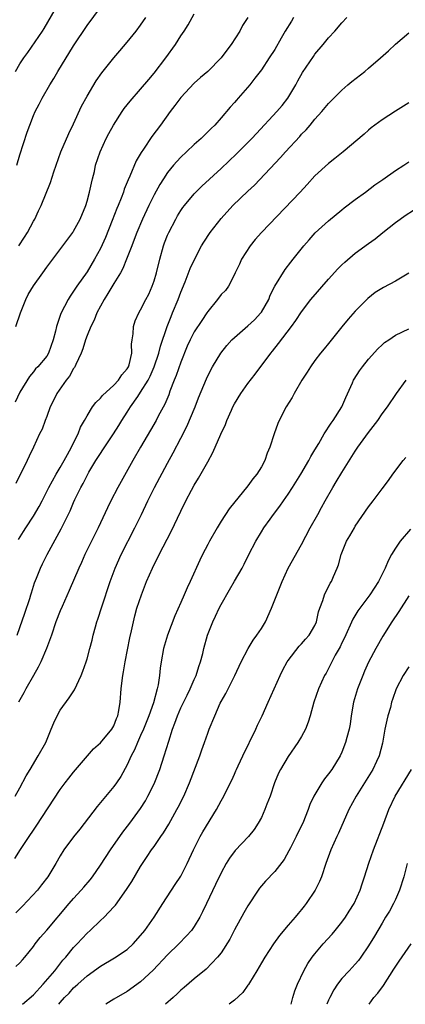
# Model space of a CAD drawing. Units: inches. Extents: x 2559000 to 2562000, y 1551000 to 1554000.
# Drawn here: x 2561553 to 2561610, y 1551000 to 1551147 of the extents above; entities that cross this region are included whole.
import ezdxf

# ---------------------------------------------------------------- set-up
doc = ezdxf.new("R2010")
doc.units = ezdxf.units.IN
doc.header["$MEASUREMENT"] = 0
doc.layers.add('LD25591551_2ft', color=33, linetype='Continuous')

msp = doc.modelspace()

# ---------------------------------------------------------------- linework, layer by layer
at = {"layer": 'LD25591551_2ft'}
for points, elevation in [([(2561552.35, 1551139), (2561553, 1551140.12), (2561553.56, 1551141), (2561554.18, 1551141.82), (2561556.34, 1551145), (2561556.6, 1551145.4), (2561559, 1551149.52)], 7218), ([(2561552.37, 1551101), (2561553.06, 1551103), (2561553.87, 1551105), (2561554.25, 1551105.75), (2561555, 1551107.02), (2561556.39, 1551109), (2561557, 1551109.83), (2561559.41, 1551113), (2561560.89, 1551115), (2561561, 1551115.17), (2561562, 1551117), (2561562.81, 1551119), (2561563, 1551119.64), (2561563.38, 1551121), (2561563.65, 1551122.35), (2561563.83, 1551123), (2561564.1, 1551124.1), (2561564.29, 1551125), (2561564.94, 1551127), (2561565.87, 1551129), (2561566.25, 1551129.75), (2561566.95, 1551131), (2561568.24, 1551133), (2561568.55, 1551133.45), (2561569.43, 1551134.57), (2561571, 1551136.34), (2561572.2, 1551137.8), (2561573, 1551138.73), (2561574.74, 1551141), (2561576.19, 1551143), (2561577, 1551144.28), (2561577.5, 1551145), (2561578.08, 1551145.92), (2561579, 1551147.57)], 7212), ([(2561552.56, 1551125), (2561553, 1551126.57), (2561554.08, 1551129.92), (2561554.45, 1551131), (2561555, 1551132.42), (2561555.26, 1551133), (2561555.87, 1551134.13), (2561556.31, 1551135), (2561557.45, 1551137), (2561558.04, 1551137.95), (2561558.66, 1551139), (2561561, 1551142.82), (2561563, 1551145.83), (2561565, 1551148.49)], 7216), ([(2561587, 1551147.03), (2561586.17, 1551145.83), (2561585.78, 1551145), (2561584.48, 1551143), (2561583.83, 1551142.17), (2561583, 1551141.01), (2561581, 1551139), (2561579.92, 1551138.08), (2561579, 1551137.24), (2561577, 1551135.12), (2561576.1, 1551133.89), (2561575.4, 1551133), (2561573.95, 1551131), (2561572.69, 1551129.31), (2561571.43, 1551127.43), (2561571.07, 1551126.93), (2561570.35, 1551125.65), (2561569.4, 1551123.4), (2561569.14, 1551122.86), (2561569, 1551122.49), (2561568.56, 1551121.44), (2561568.43, 1551121), (2561568.1, 1551120.1), (2561567.65, 1551119), (2561567.45, 1551118.55), (2561566.77, 1551116.77), (2561565.74, 1551114.26), (2561565, 1551112.59), (2561564.14, 1551111), (2561563, 1551109.12), (2561561.49, 1551107), (2561561.29, 1551106.71), (2561561, 1551106.23), (2561560.49, 1551105.51), (2561560.18, 1551105), (2561559.09, 1551102.91), (2561558.44, 1551101), (2561558.29, 1551100.29), (2561557.96, 1551099), (2561557.28, 1551097), (2561557, 1551096.56), (2561555.69, 1551095), (2561555.34, 1551094.66), (2561555, 1551094.22), (2561554.44, 1551093.56), (2561553, 1551091.21), (2561552.27, 1551089.73)], 7210), ([(2561593.8, 1551147), (2561593.52, 1551146.48), (2561592.57, 1551145), (2561591.96, 1551143.96), (2561591, 1551142.27), (2561590.19, 1551141), (2561589, 1551139.23), (2561588.03, 1551137.97), (2561587.27, 1551137), (2561585.55, 1551135), (2561585.28, 1551134.72), (2561585, 1551134.37), (2561584.35, 1551133.65), (2561583, 1551132.07), (2561582.05, 1551131), (2561581.51, 1551130.49), (2561580.03, 1551129), (2561579, 1551128.1), (2561577.86, 1551127), (2561577, 1551126.2), (2561576.41, 1551125.59), (2561575.89, 1551125), (2561575, 1551123.91), (2561574.39, 1551123), (2561573.85, 1551122.15), (2561573, 1551120.58), (2561572.22, 1551119), (2561571.26, 1551117), (2561570.42, 1551115), (2561570.05, 1551113.95), (2561569.67, 1551113), (2561568.91, 1551111), (2561568.36, 1551109.64), (2561567.99, 1551109), (2561567, 1551107.41), (2561566.11, 1551105.89), (2561565.55, 1551105), (2561564.49, 1551103), (2561564.07, 1551101.93), (2561563.58, 1551101), (2561563, 1551099.62), (2561562.76, 1551099), (2561562.36, 1551097.64), (2561562.13, 1551097), (2561561.33, 1551095.33), (2561561.2, 1551095), (2561561.13, 1551094.87), (2561561, 1551094.71), (2561560.39, 1551093.61), (2561559.89, 1551093), (2561558.5, 1551091), (2561558.02, 1551089.98), (2561557.52, 1551089), (2561557, 1551087.56), (2561556.77, 1551087), (2561556.29, 1551085.71), (2561555.94, 1551085), (2561555.03, 1551083), (2561554.35, 1551081.65), (2561554.07, 1551081), (2561552.41, 1551077.59)], 7208), ([(2561552.77, 1551069.23), (2561553.55, 1551070.45), (2561553.88, 1551071), (2561555, 1551072.72), (2561555.85, 1551074.15), (2561556.29, 1551075), (2561557.29, 1551077), (2561558.4, 1551079), (2561559, 1551079.97), (2561559.61, 1551081), (2561560.08, 1551081.92), (2561560.71, 1551083), (2561561, 1551083.63), (2561561.69, 1551085), (2561562.03, 1551085.97), (2561562.63, 1551087), (2561563, 1551087.68), (2561563.84, 1551089), (2561564.32, 1551089.68), (2561565, 1551090.3), (2561565.3, 1551090.7), (2561567, 1551092.22), (2561567.7, 1551093), (2561568.21, 1551093.79), (2561569, 1551094.67), (2561569.19, 1551095), (2561569.28, 1551095.28), (2561569.68, 1551097), (2561569.64, 1551098.36), (2561569.73, 1551099), (2561569.88, 1551099.88), (2561569.92, 1551101), (2561570.18, 1551101.82), (2561570.73, 1551103), (2561571, 1551103.45), (2561571.77, 1551105), (2561572.2, 1551105.8), (2561572.72, 1551107), (2561573, 1551107.8), (2561573.35, 1551109), (2561573.84, 1551111), (2561574.4, 1551113), (2561574.56, 1551113.44), (2561575, 1551114.57), (2561575.18, 1551115), (2561576.23, 1551117), (2561576.52, 1551117.48), (2561577, 1551118.26), (2561577.3, 1551118.7), (2561577.54, 1551119), (2561579, 1551120.77), (2561580.11, 1551121.89), (2561583, 1551124.52), (2561585.31, 1551126.69), (2561587.6, 1551129), (2561588.26, 1551129.74), (2561591.33, 1551133), (2561592.09, 1551133.91), (2561592.96, 1551135), (2561594.12, 1551137), (2561594.43, 1551137.57), (2561595.16, 1551138.84), (2561596.77, 1551141.23), (2561597, 1551141.55), (2561598.22, 1551143), (2561599, 1551143.99), (2561599.94, 1551145), (2561601, 1551146.21), (2561601.76, 1551147)], 7206), ([(2561552.85, 1551113), (2561553.7, 1551114.3), (2561554.15, 1551115), (2561555, 1551116.66), (2561555.2, 1551117), (2561555.76, 1551118.24), (2561556.15, 1551119), (2561557.56, 1551122.44), (2561558.04, 1551124.04), (2561559.12, 1551127), (2561560.28, 1551129.72), (2561561, 1551131.18), (2561562.2, 1551133.8), (2561563, 1551135.31), (2561564.39, 1551137.61), (2561565.22, 1551138.78), (2561567, 1551140.99), (2561567.92, 1551142.08), (2561569, 1551143.33), (2561570.33, 1551145), (2561571, 1551145.88), (2561571.77, 1551147)], 7214), ([(2561552.57, 1551055), (2561553, 1551056.12), (2561553.74, 1551058.26), (2561554.46, 1551060.46), (2561554.62, 1551061), (2561554.7, 1551061.3), (2561555.19, 1551062.81), (2561555.47, 1551063.47), (2561556.06, 1551065), (2561556.36, 1551065.64), (2561557.06, 1551067), (2561559.17, 1551070.83), (2561560.48, 1551073.52), (2561561, 1551074.77), (2561561.2, 1551075.2), (2561562.07, 1551077), (2561562.41, 1551077.59), (2561563, 1551078.8), (2561563.27, 1551079.27), (2561564.32, 1551081), (2561565, 1551082.07), (2561565.38, 1551082.62), (2561566.93, 1551085), (2561567.74, 1551086.26), (2561568.19, 1551087), (2561569, 1551088.22), (2561569.5, 1551089), (2561570.56, 1551090.56), (2561571, 1551091.18), (2561572.1, 1551093), (2561572.41, 1551093.59), (2561573.04, 1551095), (2561573.73, 1551097), (2561573.96, 1551098.04), (2561574.94, 1551101), (2561575.53, 1551102.47), (2561575.77, 1551103), (2561576.6, 1551105), (2561577, 1551106.09), (2561577.65, 1551107.65), (2561578.39, 1551109.61), (2561579.02, 1551110.99), (2561580.09, 1551113), (2561580.43, 1551113.57), (2561581.36, 1551115), (2561583, 1551117.1), (2561584.77, 1551119), (2561587, 1551121.14), (2561587.96, 1551122.04), (2561591.86, 1551126.14), (2561592.61, 1551127), (2561594.72, 1551129.28), (2561595, 1551129.62), (2561595.69, 1551130.31), (2561596.29, 1551131), (2561597, 1551131.89), (2561598.04, 1551133), (2561599, 1551134.2), (2561599.39, 1551134.61), (2561601, 1551136.22), (2561601.89, 1551137), (2561602.5, 1551137.5), (2561604.44, 1551139), (2561605, 1551139.45), (2561606.77, 1551141), (2561607.94, 1551142.06), (2561609, 1551143.07), (2561611, 1551144.73)], 7204), ([(2561611, 1551134.3), (2561610.18, 1551133.82), (2561609, 1551133.05), (2561607, 1551131.8), (2561605.92, 1551131), (2561605.4, 1551130.6), (2561605, 1551130.25), (2561604.34, 1551129.66), (2561601.18, 1551127), (2561599.98, 1551126.02), (2561599, 1551125.28), (2561597, 1551123.43), (2561595.85, 1551122.15), (2561594.79, 1551121), (2561589.03, 1551115), (2561588.07, 1551113.93), (2561587.33, 1551113), (2561586.04, 1551111), (2561585.73, 1551110.27), (2561585.1, 1551109), (2561585, 1551108.75), (2561584.1, 1551107), (2561583.63, 1551106.37), (2561583, 1551105.74), (2561582.47, 1551105), (2561581, 1551103.23), (2561580.86, 1551103), (2561580.11, 1551101.89), (2561579, 1551100.17), (2561578.4, 1551099), (2561577.96, 1551098.04), (2561577, 1551095.68), (2561576.31, 1551093.69), (2561576.01, 1551093), (2561575.37, 1551091.37), (2561575.18, 1551090.82), (2561574.59, 1551089.41), (2561573.62, 1551087.62), (2561573.3, 1551087), (2561572.47, 1551085.53), (2561570.98, 1551083), (2561569.83, 1551081), (2561567.6, 1551077), (2561566.56, 1551075), (2561566.05, 1551073.95), (2561564.67, 1551071), (2561562.69, 1551067), (2561562.17, 1551065.83), (2561561.78, 1551065), (2561560.35, 1551061.65), (2561559.29, 1551059.29), (2561559, 1551058.61), (2561558.37, 1551057), (2561557.69, 1551055), (2561556.97, 1551053), (2561556.11, 1551051), (2561555.74, 1551050.25), (2561555, 1551048.98), (2561553.89, 1551047), (2561553.59, 1551046.41), (2561552.8, 1551045)], 7202), ([(2561552.31, 1551031), (2561553, 1551032.23), (2561553.94, 1551034.06), (2561554.5, 1551035), (2561555.73, 1551037), (2561556.85, 1551039), (2561557.68, 1551041), (2561558.04, 1551041.96), (2561558.53, 1551043), (2561559, 1551043.81), (2561560.34, 1551045.66), (2561561.14, 1551046.86), (2561562.14, 1551049), (2561562.39, 1551049.61), (2561562.86, 1551051), (2561563, 1551051.46), (2561563.41, 1551053), (2561563.75, 1551054.25), (2561563.92, 1551055), (2561564.26, 1551056.26), (2561564.49, 1551057), (2561564.63, 1551057.37), (2561565.21, 1551059.21), (2561566.47, 1551063), (2561567.21, 1551065), (2561568.11, 1551067), (2561570.14, 1551071), (2561571.12, 1551073), (2561572.06, 1551075), (2561573.07, 1551077), (2561575, 1551080.61), (2561575.85, 1551082.15), (2561577, 1551084.35), (2561577.9, 1551086.1), (2561579.12, 1551089), (2561579.65, 1551090.35), (2561580.81, 1551093.19), (2561581, 1551093.63), (2561581.72, 1551095), (2561582.98, 1551097), (2561583.87, 1551098.13), (2561584.61, 1551099), (2561585, 1551099.37), (2561587, 1551101.08), (2561588, 1551102), (2561588.92, 1551103), (2561589, 1551103.11), (2561590.1, 1551105), (2561590.33, 1551105.67), (2561591.01, 1551106.99), (2561592.54, 1551109.46), (2561593.41, 1551110.59), (2561593.75, 1551111), (2561595.35, 1551113), (2561596.11, 1551113.89), (2561597.05, 1551114.95), (2561599, 1551116.72), (2561601, 1551118.37), (2561601.35, 1551118.65), (2561603, 1551119.91), (2561604.51, 1551121), (2561605.93, 1551122.07), (2561607.1, 1551122.9), (2561609, 1551124.23), (2561610.26, 1551125), (2561611, 1551125.5)], 7200), ([(2561552.26, 1551021.74), (2561553.06, 1551023.06), (2561554.36, 1551025), (2561555, 1551025.94), (2561555.44, 1551026.56), (2561559, 1551032.01), (2561559.74, 1551033), (2561560.29, 1551033.71), (2561561, 1551034.6), (2561563.95, 1551038.05), (2561565, 1551038.98), (2561566.71, 1551041), (2561567, 1551041.49), (2561567.41, 1551042.59), (2561567.6, 1551043), (2561567.76, 1551043.76), (2561567.95, 1551045), (2561568.11, 1551047), (2561568.23, 1551048.23), (2561568.35, 1551049), (2561568.46, 1551049.54), (2561568.69, 1551051), (2561569.41, 1551054.59), (2561569.65, 1551055.65), (2561569.93, 1551057), (2561570.14, 1551057.86), (2561570.45, 1551059), (2561571.11, 1551061), (2561571.89, 1551063), (2561572.75, 1551065), (2561573, 1551065.51), (2561573.51, 1551066.49), (2561573.75, 1551067), (2561575.55, 1551070.45), (2561577, 1551073.49), (2561577.76, 1551075), (2561578.58, 1551076.58), (2561579, 1551077.36), (2561579.63, 1551078.37), (2561581, 1551080.82), (2561581.79, 1551082.21), (2561582.95, 1551084.95), (2561583.63, 1551086.37), (2561583.85, 1551087), (2561584.54, 1551088.54), (2561584.76, 1551089), (2561585, 1551089.46), (2561585.94, 1551091), (2561587, 1551092.51), (2561588.1, 1551093.9), (2561590.41, 1551097), (2561590.68, 1551097.32), (2561591.56, 1551098.44), (2561593.49, 1551101), (2561594.13, 1551101.87), (2561595, 1551103.17), (2561596.39, 1551105), (2561599, 1551108.06), (2561600.42, 1551109.58), (2561601, 1551110.18), (2561601.43, 1551110.57), (2561603, 1551111.9), (2561605, 1551113.37), (2561605.96, 1551114.04), (2561607.13, 1551115), (2561609, 1551116.48), (2561609.69, 1551117), (2561610.46, 1551117.54), (2561611.7, 1551118.3)], 7198), ([(2561611, 1551108.95), (2561609, 1551107.73), (2561607.21, 1551106.79), (2561605.97, 1551106.03), (2561604.86, 1551105.14), (2561603, 1551103.25), (2561601.93, 1551102.07), (2561601, 1551100.96), (2561599, 1551098.46), (2561598.36, 1551097.64), (2561597.84, 1551097), (2561597, 1551095.9), (2561596.34, 1551095), (2561595.84, 1551094.16), (2561595.06, 1551093), (2561593.88, 1551091), (2561593.58, 1551090.42), (2561592.68, 1551089), (2561591.67, 1551087), (2561591.47, 1551086.53), (2561590.9, 1551085), (2561590.25, 1551083), (2561589.88, 1551082.12), (2561589.5, 1551081), (2561589, 1551080.08), (2561588.33, 1551079), (2561587.72, 1551078.28), (2561587, 1551077.26), (2561584.2, 1551073.8), (2561583, 1551071.97), (2561582.39, 1551071), (2561581.25, 1551069), (2561581, 1551068.53), (2561580.21, 1551067), (2561579.81, 1551066.19), (2561578.37, 1551063), (2561577.94, 1551062.06), (2561577.5, 1551061), (2561577, 1551059.84), (2561576.12, 1551057.88), (2561574.99, 1551055), (2561574.4, 1551053), (2561574.04, 1551051), (2561573.91, 1551050.09), (2561573.81, 1551049), (2561573.61, 1551047.61), (2561573.47, 1551047), (2561572.91, 1551044.91), (2561572.23, 1551043), (2561571.41, 1551041), (2561571, 1551040.07), (2561570.51, 1551039), (2561570.08, 1551037.92), (2561569.59, 1551037), (2561569, 1551035.67), (2561568.04, 1551033.96), (2561567.39, 1551033), (2561567, 1551032.46), (2561565, 1551030.05), (2561564.52, 1551029.48), (2561561.91, 1551026.09), (2561561, 1551024.96), (2561559.53, 1551023), (2561559, 1551022.14), (2561558.34, 1551021), (2561557.14, 1551019), (2561556.22, 1551017.78), (2561555.61, 1551017), (2561553.37, 1551014.63), (2561552.38, 1551013.62)], 7196), ([(2561552.38, 1551005.62), (2561553, 1551006.16), (2561553.38, 1551006.62), (2561553.73, 1551007), (2561555, 1551008.59), (2561555.29, 1551009), (2561556.04, 1551009.96), (2561557, 1551011.03), (2561560.34, 1551015), (2561561, 1551015.76), (2561562.14, 1551017), (2561562.53, 1551017.47), (2561563.45, 1551018.55), (2561563.81, 1551019), (2561565, 1551020.71), (2561566.5, 1551023), (2561568.34, 1551025.66), (2561569.39, 1551027), (2561571, 1551029.18), (2561571.7, 1551030.3), (2561572.09, 1551031), (2561573, 1551032.86), (2561573.84, 1551035), (2561574.52, 1551037), (2561575.19, 1551039.19), (2561575.76, 1551041), (2561576.12, 1551041.88), (2561576.49, 1551043), (2561577, 1551044.17), (2561577.92, 1551046.08), (2561578.4, 1551047), (2561579, 1551048.37), (2561579.3, 1551049), (2561579.68, 1551050.32), (2561579.93, 1551051), (2561580.25, 1551052.25), (2561580.42, 1551053), (2561580.99, 1551055), (2561581.78, 1551057), (2561582.17, 1551057.83), (2561582.7, 1551059), (2561583, 1551059.59), (2561584.26, 1551061.74), (2561585, 1551063.06), (2561586.13, 1551065), (2561586.44, 1551065.56), (2561587.14, 1551067), (2561588.16, 1551069), (2561589, 1551070.41), (2561589.38, 1551071), (2561590.3, 1551072.3), (2561590.8, 1551073), (2561591.76, 1551074.24), (2561592.29, 1551075), (2561593, 1551075.98), (2561593.66, 1551077), (2561594.89, 1551079), (2561596.08, 1551081), (2561596.4, 1551081.6), (2561597, 1551082.59), (2561597.56, 1551083.56), (2561598.35, 1551085), (2561599.4, 1551086.6), (2561599.7, 1551087), (2561601.01, 1551089), (2561601.59, 1551090.41), (2561602.59, 1551092.59), (2561602.76, 1551093), (2561602.85, 1551093.15), (2561603.64, 1551094.36), (2561604.1, 1551095), (2561605, 1551096.12), (2561606.35, 1551097.65), (2561607, 1551098.27), (2561607.39, 1551098.61), (2561608, 1551099), (2561609, 1551099.7), (2561611, 1551100.64)], 7194), ([(2561553.37, 1551000), (2561555, 1551001.42), (2561556.47, 1551003), (2561558.18, 1551005), (2561559.42, 1551006.57), (2561559.82, 1551007), (2561561, 1551008.47), (2561561.52, 1551009), (2561563, 1551010.61), (2561563.45, 1551011), (2561565, 1551012.49), (2561565.55, 1551013), (2561567, 1551014.5), (2561567.23, 1551014.77), (2561568.91, 1551017.09), (2561569.68, 1551018.32), (2561571, 1551020.55), (2561571.29, 1551021), (2561571.99, 1551022.01), (2561572.63, 1551023), (2561573, 1551023.51), (2561574.01, 1551025), (2561574.43, 1551025.57), (2561575.18, 1551026.82), (2561576.42, 1551029), (2561576.62, 1551029.38), (2561577.42, 1551031), (2561578.28, 1551033), (2561579.83, 1551037), (2561580.11, 1551037.89), (2561580.52, 1551039), (2561581, 1551040.4), (2561581.23, 1551041), (2561582.04, 1551043), (2561582.88, 1551044.88), (2561583, 1551045.12), (2561583.7, 1551046.3), (2561584.04, 1551047), (2561585.05, 1551049), (2561585.98, 1551051), (2561587.01, 1551053), (2561587.77, 1551054.23), (2561588.33, 1551055), (2561589, 1551056), (2561589.6, 1551057), (2561590.51, 1551059), (2561592.09, 1551063), (2561593, 1551064.96), (2561595, 1551068.51), (2561596.3, 1551071), (2561597.4, 1551073), (2561597.98, 1551074.02), (2561598.51, 1551075), (2561599.65, 1551077), (2561600.17, 1551077.83), (2561601, 1551079.24), (2561603, 1551082.4), (2561603.41, 1551083), (2561605, 1551085.21), (2561606.35, 1551087), (2561607, 1551087.96), (2561607.8, 1551089), (2561609.16, 1551091), (2561610.62, 1551093)], 7192), ([(2561558.78, 1551000), (2561559, 1551000.26), (2561559.65, 1551001), (2561560.32, 1551001.68), (2561561, 1551002.44), (2561561.3, 1551002.7), (2561561.62, 1551003), (2561563, 1551004.23), (2561565, 1551005.69), (2561567.09, 1551006.91), (2561569, 1551008.19), (2561569.89, 1551009), (2561571, 1551010.24), (2561571.62, 1551011), (2561573, 1551013), (2561574.3, 1551015), (2561576.17, 1551017.83), (2561577, 1551019.1), (2561577.96, 1551021), (2561578.89, 1551023), (2561579.9, 1551025), (2561580.29, 1551025.71), (2561582.33, 1551029), (2561583, 1551030.34), (2561583.39, 1551031), (2561583.76, 1551031.76), (2561584.6, 1551033.4), (2561585, 1551034.31), (2561585.22, 1551034.78), (2561585.3, 1551035), (2561585.54, 1551035.54), (2561586.22, 1551037), (2561588.18, 1551041), (2561588.43, 1551041.57), (2561589.11, 1551043), (2561590, 1551045), (2561591.81, 1551049), (2561592.19, 1551049.81), (2561592.85, 1551051), (2561593, 1551051.22), (2561594.65, 1551053.35), (2561595, 1551053.69), (2561595.58, 1551054.42), (2561596.14, 1551055), (2561597, 1551056.45), (2561597.24, 1551057), (2561597.52, 1551058.48), (2561597.7, 1551059), (2561598.15, 1551060.15), (2561598.4, 1551061), (2561599.27, 1551062.73), (2561599.45, 1551063), (2561599.76, 1551063.76), (2561600.31, 1551065), (2561600.51, 1551065.49), (2561600.89, 1551067), (2561601.72, 1551069), (2561602.21, 1551069.79), (2561602.87, 1551071), (2561603, 1551071.22), (2561605, 1551074.13), (2561605.69, 1551075), (2561607, 1551076.79), (2561607.96, 1551078.04), (2561608.62, 1551079), (2561610.17, 1551081), (2561610.54, 1551081.46)], 7190), ([(2561611.22, 1551070.78), (2561609.71, 1551069), (2561609, 1551067.97), (2561608.43, 1551067), (2561607.91, 1551066.09), (2561607.48, 1551065), (2561606.48, 1551063), (2561605.17, 1551061), (2561603.68, 1551059), (2561603.4, 1551058.6), (2561602.63, 1551057.37), (2561601.38, 1551054.62), (2561601, 1551053.87), (2561600.73, 1551053.27), (2561600, 1551052), (2561599, 1551050.01), (2561598.65, 1551049.35), (2561598.44, 1551049), (2561597.51, 1551047), (2561596.82, 1551045), (2561596.29, 1551043), (2561595.98, 1551042.02), (2561595.59, 1551041), (2561595, 1551039.92), (2561594.43, 1551039), (2561593, 1551036.93), (2561591.86, 1551035), (2561591.55, 1551034.45), (2561590.98, 1551033.02), (2561590.31, 1551031), (2561589.83, 1551029.83), (2561589.53, 1551029), (2561589, 1551027.85), (2561588.52, 1551027), (2561587.94, 1551026.06), (2561587.06, 1551025), (2561585.08, 1551022.92), (2561584.23, 1551021.77), (2561583.76, 1551021), (2561583, 1551019.61), (2561582.17, 1551017.83), (2561580.8, 1551015), (2561580.23, 1551013.77), (2561579.85, 1551013), (2561579, 1551011.61), (2561578.56, 1551011), (2561577.82, 1551010.18), (2561576.67, 1551009), (2561575, 1551007.37), (2561572.88, 1551005.11), (2561571, 1551003.36), (2561569, 1551001.93), (2561567, 1551000.75), (2561565.79, 1551000)], 7188), ([(2561611, 1551060.84), (2561609.49, 1551058.51), (2561608.44, 1551057), (2561607.13, 1551054.87), (2561606.09, 1551053), (2561605, 1551050.96), (2561604.38, 1551049.62), (2561604.11, 1551049), (2561603.33, 1551047), (2561602.76, 1551045), (2561602.41, 1551043), (2561602.24, 1551041.76), (2561602.1, 1551041), (2561601.75, 1551039.75), (2561601.57, 1551039), (2561601, 1551037.59), (2561600.73, 1551037), (2561599.5, 1551035), (2561599, 1551034.32), (2561598.41, 1551033.59), (2561598.01, 1551033), (2561596.81, 1551031), (2561596.25, 1551029.75), (2561595.99, 1551029), (2561595.19, 1551027), (2561594.44, 1551025.56), (2561594.19, 1551025), (2561593.33, 1551023.33), (2561593.12, 1551022.88), (2561592.41, 1551021.59), (2561591, 1551019.8), (2561589.64, 1551018.36), (2561589, 1551017.63), (2561588.72, 1551017.28), (2561588.52, 1551017), (2561587, 1551014.67), (2561586.39, 1551013.61), (2561585, 1551011.09), (2561584.28, 1551009.72), (2561583, 1551007.69), (2561582.46, 1551007), (2561580.78, 1551005.22), (2561579, 1551003.82), (2561577.51, 1551002.49), (2561577, 1551002.09), (2561576.45, 1551001.55), (2561575.87, 1551001), (2561574.71, 1551000)], 7186), ([(2561611, 1551050.3), (2561610.15, 1551049), (2561609.12, 1551047), (2561608.57, 1551045.43), (2561608.43, 1551045), (2561608.24, 1551044.24), (2561607.88, 1551043), (2561607.69, 1551042.31), (2561607.44, 1551041), (2561607.07, 1551038.93), (2561606.58, 1551037), (2561606.17, 1551036.17), (2561605.61, 1551035), (2561603.12, 1551031), (2561602.06, 1551029), (2561600.51, 1551025.49), (2561600.26, 1551025), (2561599.35, 1551023), (2561598.61, 1551021), (2561597.95, 1551019), (2561597.69, 1551018.31), (2561597.05, 1551017), (2561595.69, 1551015), (2561595.39, 1551014.61), (2561595, 1551014.12), (2561594.47, 1551013.53), (2561594.03, 1551013), (2561593, 1551011.81), (2561591.73, 1551010.27), (2561590.83, 1551009), (2561589.5, 1551007), (2561589, 1551006.17), (2561588.33, 1551005), (2561587.23, 1551003.22), (2561587.06, 1551002.94), (2561587, 1551002.87), (2561586.23, 1551001.77), (2561585, 1551000.64), (2561584.22, 1551000)], 7184), ([(2561593.44, 1551000), (2561593.71, 1551001), (2561594, 1551002), (2561594.4, 1551003), (2561595.34, 1551005), (2561595.93, 1551006.07), (2561596.57, 1551007), (2561597, 1551007.54), (2561598.23, 1551009), (2561599.55, 1551010.45), (2561600.01, 1551011), (2561601, 1551012.23), (2561601.56, 1551013), (2561602.11, 1551013.89), (2561602.82, 1551015), (2561603.75, 1551017), (2561604.04, 1551017.96), (2561604.39, 1551019), (2561605.01, 1551021.01), (2561605.73, 1551023), (2561607.25, 1551027), (2561608.02, 1551029), (2561608.97, 1551031), (2561611.39, 1551035)], 7182), ([(2561610.75, 1551021), (2561610.23, 1551019), (2561609.61, 1551017), (2561609, 1551015.64), (2561608.69, 1551015), (2561608.1, 1551013.9), (2561607.53, 1551013), (2561607, 1551012.11), (2561605.86, 1551010.14), (2561605, 1551008.7), (2561603.85, 1551007), (2561603.49, 1551006.51), (2561603, 1551005.96), (2561602.54, 1551005.46), (2561602.09, 1551005), (2561601, 1551003.85), (2561600.36, 1551003), (2561599.82, 1551002.18), (2561599.19, 1551001), (2561599, 1551000.6), (2561598.75, 1551000)], 7180), ([(2561605.09, 1551000), (2561605.8, 1551001), (2561606.35, 1551001.65), (2561607.2, 1551002.8), (2561608.74, 1551005.26), (2561609.55, 1551006.45), (2561611.36, 1551009)], 7178)]:
    msp.add_lwpolyline(points, dxfattribs=dict(at, elevation=elevation))

doc.saveas('drawing.dxf')
